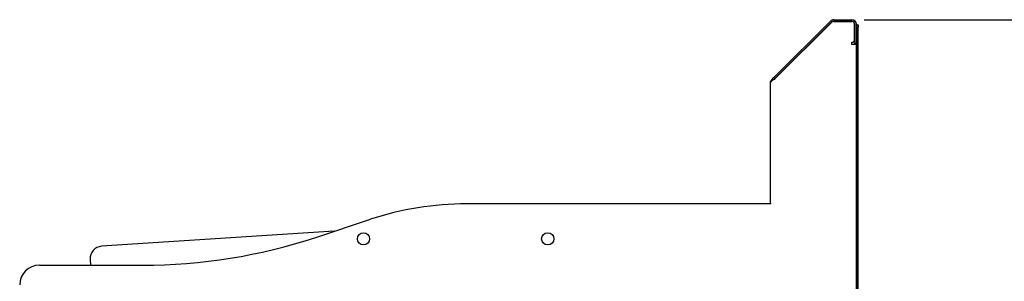
# Model space of a CAD drawing. Units: millimetres. Extents: x 5 to 415, y 5 to 292.
# Drawn here: x 205 to 285, y 146 to 167 of the extents above; entities that cross this region are included whole.
import ezdxf

# ---------------------------------------------------------------- set-up
doc = ezdxf.new("R2010")
doc.units = ezdxf.units.MM
doc.layers.add('FORMAT', color=7, linetype='Continuous')
doc.styles.add('SLDTEXTSTYLE0', font='TXT', dxfattribs={"width": 0.75})
doc.dimstyles.new('SLDDIMSTYLE1', dxfattribs={"dimtxt": 3.5, "dimasz": 3.302, "dimexe": 0, "dimexo": 0.0625, "dimgap": 0.875, "dimtad": 1, "dimlfac": 10, "dimrnd": 1e-09, "dimzin": 12, "dimdsep": 46, "dimtxsty": 'SLDTEXTSTYLE0', "dimsah": 1, "dimcen": 0.09, "dimadec": 0, "dimazin": 3, "dimtfac": 1, "dimtofl": 0, "dimtmove": 0, "dimatfit": 3, "dimfxl": 0, "dimfrac": 2, "dimtolj": 1, "dimtzin": 12, "dimarcsym": 0})

# ---------------------------------------------------------------- blocks, each defined once
blk = doc.blocks.new('_D_6')
at = {"layer": 'FORMAT'}
for p, q in [((274.06, 167.123), (302.57, 167.123)), ((301.57, 167.123), (301.57, 54.053)), ((261.62, 54.053), (302.57, 54.053))]:
    blk.add_line(p, q, dxfattribs=at)
for points in [[(301.57, 167.123), (301.062, 163.821), (302.078, 163.821)], [(301.57, 54.053), (302.078, 57.355), (301.062, 57.355)]]:
    blk.add_solid(points, dxfattribs=at)
at = {"layer": 'FORMAT', "insert": (297.058, 106.844), "char_height": 3.5, "attachment_point": 1, "rotation": 90, "style": 'SLDTEXTSTYLE0'}
blk.add_mtext('1130', dxfattribs=at)

msp = doc.modelspace()

# ---------------------------------------------------------------- linework, layer by layer
at = {"color": 7, "linetype": 'Continuous', "lineweight": 25}
for p, q in [((266.7152, 162.4086), (271.3216, 167.0151)), ((266.8, 162.3237), (271.4065, 166.9302)), ((266.8, 162.2955), (271.4206, 166.9161)), ((271.5833, 167.1234), (273.06, 167.1234)), ((271.5833, 167.0034), (273.06, 167.0034)), ((271.5833, 166.9834), (273.06, 166.9834)), ((273.29, 165.4034), (273.29, 166.7534)), ((273.31, 166.7534), (273.31, 165.2234)), ((273.43, 166.7534), (273.43, 165.2234)), ((273.48, 166.4999), (273.48, 166.6999)), ((273.48, 166.6999), (273.57, 166.6999)), ((273.57, 166.4999), (273.48, 166.4999)), ((273.48, 142.0264), (273.48, 166.4999)), ((273.57, 166.6999), (273.57, 166.4999)), ((273.57, 117.2469), (273.57, 166.4999)), ((273.06, 165.1034), (273.06, 165.3034)), ((273.06, 165.3034), (273.19, 165.3034)), ((273.19, 165.3034), (273.29, 165.4034)), ((273.31, 165.2234), (273.43, 165.2234)), ((273.31, 165.1234), (273.31, 165.2234)), ((273.43, 165.2234), (273.43, 165.1234)), ((273.43, 165.1034), (273.06, 165.1034)), ((273.43, 165.1234), (273.31, 165.1234)), ((273.43, 142.1234), (273.43, 165.1034)), ((266.5384, 162.2318), (266.7152, 162.4086)), ((266.5974, 162.1728), (266.5384, 162.2318)), ((266.7152, 162.4086), (266.8, 162.3237)), ((266.8, 162.3237), (266.7336, 162.2573)), ((266.43, 152.1234), (266.43, 161.9702)), ((266.14, 152.1234), (241.69, 152.1234)), ((266.4903, 152.1234), (266.14, 152.1234)), ((229.4009, 149.3931), (233.8507, 150.8625)), ((230.8971, 149.8872), (211.9597, 148.664)), ((211.0262, 147.6016), (211.0571, 147.1234)), ((206.89, 147.1234), (215.29, 147.1234))]:
    msp.add_line(p, q, dxfattribs=at)
for centre in [(233.29, 149.2734), (248.29, 149.2734)]:
    msp.add_circle(centre, 0.5, dxfattribs=at)
for centre, radius, start, end in [((271.5833, 166.7534), 0.37, 90, 135), ((271.5833, 166.7534), 0.25, 90, 135), ((271.5833, 166.7534), 0.23, 90, 135), ((273.06, 166.7534), 0.37, 0, 90), ((273.06, 166.7534), 0.25, 0, 90), ((273.06, 166.7534), 0.23, 0, 90), ((241.69, 127.1234), 25, 90, 108.274768), ((215.29, 192.1234), 45, 270, 288.274768), ((212.0241, 147.6661), 1, 93.695686, 183.695686), ((206.89, 145.5234), 1.6, 90, 180)]:
    msp.add_arc(centre, radius, start, end, dxfattribs=at)
msp.add_open_spline([(266.8, 162.2955), (266.7515, 162.2683), (266.6546, 162.2141), (266.5323, 162.1328), (266.4467, 162.0515), (266.4356, 161.9973), (266.43, 161.9702)], degree=3, dxfattribs=at)
msp.add_open_spline([(266.43, 161.9702), (266.4313, 161.9941), (266.434, 162.0421), (266.4558, 162.1112), (266.4892, 162.1766), (266.5218, 162.2132), (266.5384, 162.2318)], degree=3, knots=[0, 0, 0, 0, 0.2473188, 0.4945563, 0.7436184, 1, 1, 1, 1], dxfattribs=at)

# ---------------------------------------------------------------- dimensions: what is measured, and where the dimension line sits
at = {"layer": 'FORMAT'}
dim = msp.add_linear_dim(base=(301.57, 54.0534), p1=(273.06, 167.1234), p2=(260.62, 54.0534), angle=90, dimstyle='SLDDIMSTYLE1', dxfattribs=at)
dim.commit()
dim.dimension.update_dxf_attribs({"geometry": '_D_6', "text_midpoint": (301.57, 112.0161), "dimtype": 160})

doc.saveas('drawing.dxf')
